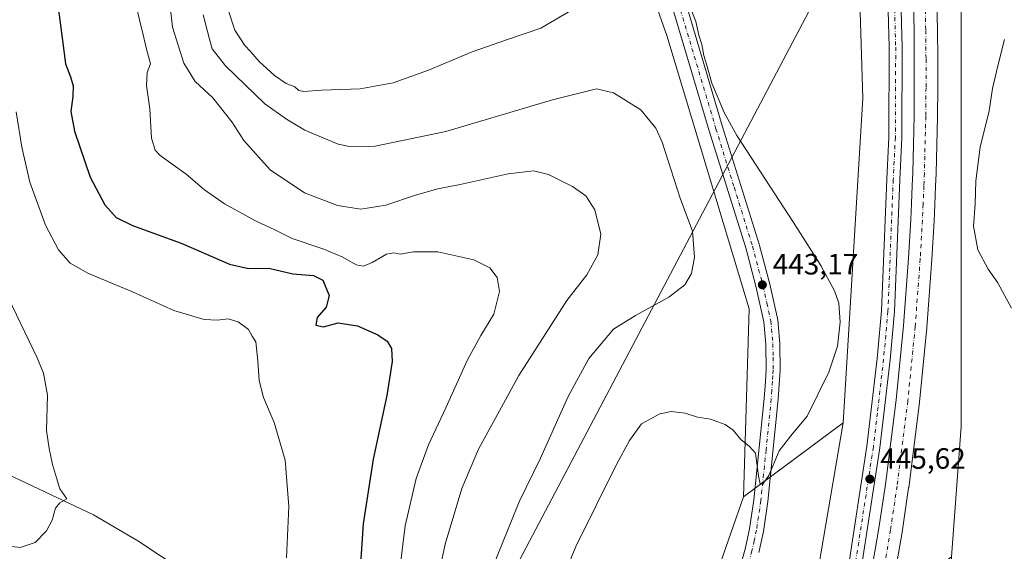
# Model space of a CAD drawing. Units: metres. Extents: x 604488 to 607955, y 4699142 to 4701508.
# Drawn here: x 607118 to 607454, y 4699846 to 4700027 of the extents above; entities that cross this region are included whole.
import ezdxf

# ---------------------------------------------------------------- set-up
doc = ezdxf.new("R2010")
doc.units = ezdxf.units.M
doc.header["$MEASUREMENT"] = 0
doc.linetypes.add('DGN Style 4', pattern=[2.6384748266838614, 1.318413404963828, -0.6592067024819142, 0.001648016756204785, -0.6592067024819142])
for name, color, linetype, lineweight in [('Arbolado forestal CxS', 92, 'Continuous', 0), ('Corriente artificial Cxs', 4, 'Continuous', 13), ('Corriente artificial eje', 142, 'DGN Style 4', 0), ('Corriente natural lineal', 142, 'Continuous', 13), ('Cultivos herbáceos CxS', 92, 'Continuous', 0), ('Curva de nivel maestra', 30, 'Continuous', 30), ('Curva de nivel normal', 30, 'Continuous', 0), ('Instalación de energía eléctrica Cxs', 135, 'Continuous', 0), ('Núcleo urbano CxS', 7, 'Continuous', 0), ('Pastizal CxS', 92, 'Continuous', 0), ('Pista no pavimentada Cxs', 111, 'Continuous', 0), ('Pista no pavimentada eje', 91, 'DGN Style 4', 0), ('Punto de cota en terreno', 7, 'Continuous', 0), ('Rótulo de punto de cota en terreno', 7, 'Continuous', 0), ('Suelo desnudo CxS', 253, 'Continuous', 0), ('Tendido', 6, 'Continuous', 0)]:
    doc.layers.add(name, color=color, linetype=linetype, lineweight=lineweight)
doc.styles.add('Style-Arial', font='txt')

# ---------------------------------------------------------------- blocks, each defined once
blk = doc.blocks.new('*U10')
at = {"layer": 'Cultivos herbáceos CxS', "color": 92, "linetype": 'Continuous', "lineweight": 0}
blk.add_polyline3d([(607320.9781, 4700070.781300001, 446.2801999999938), (607338.4321, 4700021.3257, 443.7017000000051), (607366.5525000002, 4699928.2327, 442.5871999999945), (607364.6120999996, 4699864.231699999, 445.4560000000056), (607329.7006999999, 4699764.352299999, 437.8644000000059), (607329.7002999998, 4699728.473300001, 438.790599999993), (607328.7298999997, 4699675.139699999, 439.3418999999994), (607322.6727, 4699673.780099999, 438.8021000000008), (607289.5411, 4699666.342900001, 439.8776999999973), (607252.1473000003, 4699671.4759, 439.4257999999973), (607203.4017000003, 4699688.070499999, 438.9600000000065), (607175.3991, 4699700.5165, 436.122000000003), (607146.3591, 4699692.219900001, 440.0929999999935), (607127.6904999996, 4699684.960100001, 439.8453000000009), (607103.8362999996, 4699683.9235, 439.7042999999976)], dxfattribs=at)
blk = doc.blocks.new('5PATER')
at = {"layer": 'Pastizal CxS', "linetype": 'Continuous', "lineweight": 0}
h = blk.add_hatch(color=51, dxfattribs=at)
edge = h.paths.add_edge_path()
edge.add_ellipse((0, 0), major_axis=(-0.1095731443231308, -0.1110710700762829), ratio=0.9994222409660322, start_angle=0, end_angle=360)

msp = doc.modelspace()

# ---------------------------------------------------------------- linework, layer by layer
at = {"layer": 'Arbolado forestal CxS', "color": 92, "linetype": 'Continuous', "lineweight": 0}
for points in [[(607483.8262999998, 4699770.034700001, 443.382700000002), (607451.8640999999, 4699768.4669, 446.2828000000009), (607434.6067000004, 4699830.9345, 445.7191000000021), (607435.5440999996, 4699843.7915, 445.7032999999938), (607438.7821000004, 4699888.1961, 446.3239000000031), (607438.7846999997, 4700040.774499999, 448.0157999999938), (607443.2078999998, 4700085.0001, 449.4285999999993), (607462.6715000002, 4700099.385500001, 449.3864999999933)], [(607443.2078999998, 4700085.0001, 449.4285999999993), (607438.7846999997, 4700040.774499999, 448.0157999999938), (607438.7821000004, 4699888.1961, 446.3239000000031), (607435.5440999996, 4699843.7915, 445.7032999999938)]]:
    msp.add_polyline3d(points, dxfattribs=at)
at = {"layer": 'Corriente artificial Cxs', "color": 4, "linetype": 'Continuous', "lineweight": 13}
for points in [[(607363.7430999996, 4699645.539899999, 444.1603999999934), (607368.6332, 4699665.688200001, 444.1429999999964), (607373.1643000003, 4699684.3577, 444.0804000000062), (607377.4252000004, 4699701.9132, 444.020399999994), (607385.5734000001, 4699735.485300001, 444.5709000000061), (607390.4523, 4699755.5876, 444.780899999998), (607395.6283999998, 4699777.0746, 445.0418999999966), (607401.8528000005, 4699804.828199999, 445.0154000000039), (607405.9696000004, 4699825.680299999, 445.2618999999977), (607410.7494999999, 4699853.502400001, 445.6744999999937), (607412.9933000002, 4699868.4343, 445.892200000002), (607416.6536999998, 4699897.2895, 445.8892000000051), (607419.1479000002, 4699922.5571, 445.7851999999984), (607420.8760000002, 4699945.560799999, 445.5942000000068), (607421.6047, 4699958.676200001, 445.8156000000017), (607421.8669999996, 4699964.101500001, 446.0421000000061), (607422.1147999996, 4699970.316400001, 445.9811000000045), (607422.2794000005, 4699974.579100001, 445.9562000000006), (607422.7446999997, 4699993.974300001, 446.2563999999985), (607422.8356, 4700003.654800001, 446.6517000000022), (607422.8322000002, 4700013.345600001, 446.9851000000053), (607422.7346000001, 4700023.035700001, 447.3603000000003), (607422.5427000001, 4700032.7246, 447.6820000000008)], [(607379.7895999998, 4699711.654999999, 444.2789000000049), (607385.5734000001, 4699735.485300001, 444.5709000000061), (607390.4523, 4699755.5876, 444.780899999998), (607395.6283999998, 4699777.0746, 445.0418999999966), (607401.8528000005, 4699804.828199999, 445.0154000000039), (607405.9696000004, 4699825.680299999, 445.2618999999977), (607410.7494999999, 4699853.502400001, 445.6744999999937), (607412.9933000002, 4699868.4343, 445.892200000002), (607416.6536999998, 4699897.2895, 445.8892000000051), (607419.1479000002, 4699922.5571, 445.7851999999984), (607420.8760000002, 4699945.560799999, 445.5942000000068), (607421.6047, 4699958.676200001, 445.8156000000017), (607421.8669999996, 4699964.101500001, 446.0421000000061), (607422.1147999996, 4699970.316400001, 445.9811000000045), (607422.2794000005, 4699974.579100001, 445.9562000000006), (607422.7446999997, 4699993.974300001, 446.2563999999985), (607422.8356, 4700003.654800001, 446.6517000000022), (607422.8322000002, 4700013.345600001, 446.9851000000053), (607422.7346000001, 4700023.035700001, 447.3603000000003), (607422.5427000001, 4700032.7246, 447.6820000000008)], [(607430.5401999997, 4700032.922, 447.7263999999996), (607430.7336999997, 4700023.155300001, 447.3239000000031), (607430.8321000002, 4700013.3872, 446.9786000000022), (607430.8355, 4700003.624600001, 446.5531999999948), (607430.7435, 4699993.840700001, 446.141300000003), (607430.2753999997, 4699974.3289, 446.1634999999952), (607430.1085999999, 4699970.002800001, 446.1916999999958), (607429.8592999997, 4699963.7489, 446.0978999999934), (607429.5938999997, 4699958.261, 445.8632999999973), (607428.8590000002, 4699945.039200001, 445.7130999999936), (607427.1220000006, 4699921.9112, 446.1897000000026), (607427.1139000002, 4699921.8179, 446.1916000000056), (607424.6096000001, 4699896.4484, 446.2194000000018), (607424.5970999999, 4699896.337900001, 446.2192000000068), (607420.9238999998, 4699867.381899999, 446.0080000000017), (607420.9112999998, 4699867.290899999, 446.0069999999978), (607418.6478000004, 4699852.230699999, 445.8343000000023), (607413.8442000002, 4699824.268300001, 445.4386999999988)], [(607430.5401999997, 4700032.922, 447.7263999999996), (607430.7336999997, 4700023.155300001, 447.3239000000031), (607430.8321000002, 4700013.3872, 446.9786000000022), (607430.8355, 4700003.624600001, 446.5531999999948), (607430.7435, 4699993.840700001, 446.141300000003), (607430.2753999997, 4699974.3289, 446.1634999999952), (607430.1085999999, 4699970.002800001, 446.1916999999958), (607429.8592999997, 4699963.7489, 446.0978999999934), (607429.5938999997, 4699958.261, 445.8632999999973), (607428.8590000002, 4699945.039200001, 445.7130999999936), (607427.1220000006, 4699921.9112, 446.1897000000026), (607427.1139000002, 4699921.8179, 446.1916000000056), (607424.6096000001, 4699896.4484, 446.2194000000018), (607424.5970999999, 4699896.337900001, 446.2192000000068), (607420.9238999998, 4699867.381899999, 446.0080000000017), (607420.9112999998, 4699867.290899999, 446.0069999999978), (607418.6478000004, 4699852.230699999, 445.8343000000023), (607413.8442000002, 4699824.268300001, 445.4386999999988)]]:
    msp.add_polyline3d(points, dxfattribs=at)
at = {"layer": 'Corriente artificial eje', "color": 142, "linetype": 'DGN Style 4', "lineweight": 0}
msp.add_polyline3d([(607426.5415000003, 4700032.8233, 447.7143999999971), (607426.7341999998, 4700023.0955, 447.3616000000038), (607426.8322000002, 4700013.366400001, 446.9621000000043), (607426.8356, 4700003.636700001, 446.5890000000073), (607426.7441999996, 4699993.907500001, 446.1937000000034), (607426.2774999999, 4699974.454, 446.0705000000017), (607426.1117000004, 4699970.159600001, 446.100900000005), (607425.8631999996, 4699963.925200001, 446.0694999999978), (607425.5992999999, 4699958.468599999, 445.8159000000014), (607424.8677000003, 4699945.300000001, 445.6037999999971), (607423.1332, 4699922.2108, 446.0244999999995), (607420.6288999999, 4699896.8413, 446.0666000000056), (607416.9556999998, 4699867.885299999, 446.0102000000043), (607414.6989000002, 4699852.8665, 445.7366000000038), (607409.9035, 4699824.9542, 445.3139999999985), (607405.7670999998, 4699804.003000001, 445.1199000000051), (607399.5245000003, 4699776.168500001, 445.3684000000067), (607394.3403000003, 4699754.647500001, 445.0181000000011), (607389.4605, 4699734.5419, 444.6655000000028), (607381.3123000005, 4699700.969799999, 444.1364000000031), (607377.0515000002, 4699683.4143, 444.0656000000017), (607372.5203, 4699664.7448, 444.1726999999955), (607367.6301999995, 4699644.5965, 444.3029999999999)], dxfattribs=at)
at = {"layer": 'Corriente natural lineal', "color": 142, "linetype": 'Continuous', "lineweight": 13}
msp.add_polyline3d([(607285.1101000002, 4699768.380100001, 430.465400000001), (607260.5000999998, 4699778.450099999, 426.9005999999936), (607251.3601000002, 4699780.2501, 425.5048999999999), (607242.6101000002, 4699782.780099999, 424.5521000000008), (607235.5201000003, 4699786.8201, 423.6514000000025), (607225.6401000004, 4699797.470100001, 422.6640999999945), (607218.3400999998, 4699806.710100001, 421.9118000000017), (607205.8800999997, 4699816.5101, 420.2416999999987), (607174.1801000005, 4699838.590100001, 417.6725000000006), (607158.1401000004, 4699849.290100001, 416.6276999999973), (607142.9901000002, 4699858.140100001, 415.8794999999955), (607111.9501, 4699872.720100001, 413.2118999999948), (607075.9401000004, 4699893.550100001, 411.2915999999968), (607058.8901000004, 4699902.4101, 410.0225999999966), (607027.1001000004, 4699914.340100001, 408.7507999999943), (607007.6501000002, 4699926.9101, 407.6294999999955)], dxfattribs=at)
at = {"layer": 'Cultivos herbáceos CxS', "color": 92, "linetype": 'Continuous', "lineweight": 0}
msp.add_polyline3d([(607398.8687000005, 4700092.7773, 448.3858000000037), (607360.7368999999, 4700099.872099999, 446.8991999999998), (607320.9785000002, 4700104.7213, 446.2424000000028), (607263.7653000001, 4700121.2073, 445.2400000000052), (607220.1281000003, 4700142.5415, 445.5409000000073), (607198.7943000002, 4700143.511499999, 446.2584000000061), (607181.3391000004, 4700128.9661, 445.4689000000071), (607181.3388999999, 4700111.5111, 443.9296000000032), (607195.8843, 4700095.9957, 444.6052999999956), (607232.7335000001, 4700087.267700001, 446.4146999999939), (607252.1281000003, 4700093.085700001, 446.2062000000006), (607312.2506999997, 4700081.4483, 446.1684999999998), (607320.9781, 4700070.781300001, 446.2801999999938), (607338.4321, 4700021.3257, 443.7017000000051), (607366.5525000002, 4699928.2327, 442.5871999999945), (607364.6120999996, 4699864.231699999, 445.4560000000056), (607329.7006999999, 4699764.352299999, 437.8644000000059), (607329.7002999998, 4699728.473300001, 438.790599999993), (607328.7298999997, 4699675.139699999, 439.3418999999994), (607322.6727, 4699673.780099999, 438.8021000000008)], dxfattribs=at)
at = {"layer": 'Curva de nivel maestra', "color": 30, "linetype": 'Continuous', "lineweight": 30, "elevation": 425, "flags": 128}
msp.add_lwpolyline([(607131.0199999996, 4700030.040100001), (607132.4600000001, 4700019.630100001), (607133.4000000004, 4700011.7301), (607135.1900000004, 4700007.2501), (607136.0899999999, 4700004.190099999), (607135.9900000002, 4700000.5801), (607135.2100000001, 4699995.470100001), (607136.5499999998, 4699988.7501), (607141.8600000005, 4699973.130100001), (607146.8399999999, 4699963.670100001), (607150.7100000001, 4699959.420100001), (607156.2999999998, 4699956.690099999), (607172.9000000004, 4699950.620100001), (607189.3300000001, 4699943.5001), (607195.7800000003, 4699941.9901), (607202.7999999998, 4699942.0801), (607210.9400000004, 4699940.200099999), (607217.9900000002, 4699939.600099999), (607221.1600000003, 4699938.0601), (607223.3200000003, 4699932.770099999), (607222.2999999998, 4699928.890100001), (607219.2100000001, 4699925.2601), (607218.7800000003, 4699922.6601), (607221.4000000004, 4699922.140100001), (607226.3799999999, 4699923.540100001), (607233.0300000003, 4699922.4301), (607239.9800000006, 4699919.390100001), (607243.1100000005, 4699917.220100001), (607244.5499999998, 4699914.780099999), (607244.8499999996, 4699910.290100001), (607242.9900000002, 4699898.7301), (607238.3799999999, 4699877.110099999), (607234.9299999997, 4699855.0801), (607234.0999999996, 4699843.0601)], dxfattribs=at)
at = {"layer": 'Curva de nivel normal', "color": 30, "linetype": 'Continuous', "lineweight": 0, "flags": 128}
for points, elevation in [([(607156.04, 4700037.8201), (607158.6399999997, 4700026.6801), (607159.9400000004, 4700021.6501), (607161.04, 4700016.7501), (607162.3700000001, 4700011.7601), (607161.2800000003, 4700008.7301), (607161.0800000001, 4700004.370100001), (607162.2300000006, 4699996.370100001), (607162.7199999997, 4699986.370100001), (607163.9900000002, 4699982.2601), (607165.6900000004, 4699980.5001), (607174.6200000001, 4699974.170100001), (607180.7999999998, 4699968.850099999), (607187.5999999996, 4699963.9901), (607198.2400000002, 4699958.290100001), (607204.8499999996, 4699955.140100001), (607210.6799999997, 4699952.2501), (607221.5, 4699948.640100001), (607228.0199999996, 4699945.9101), (607232.4900000002, 4699943.300100001), (607235.0499999998, 4699942.770099999), (607238.0099999999, 4699944.0001), (607242.8499999996, 4699946.9101), (607245.4299999997, 4699947.4001), (607247.5199999996, 4699946.9001), (607252.1100000005, 4699947.640100001), (607260.3899999997, 4699947.6601), (607272.7000000002, 4699944.9801), (607278.1100000005, 4699942.190099999), (607280.5999999996, 4699938.920100001), (607281.3600000005, 4699934.220100001), (607279.4400000004, 4699926.4101), (607275.0499999998, 4699919.220100001), (607270.3899999997, 4699910.720100001), (607263.0999999996, 4699894.5101), (607257.2400000002, 4699881.9001), (607253.0099999999, 4699870.4901), (607249.2599999999, 4699854.380100001), (607246.3099999996, 4699830.390100001)], 430), ([(607168.8499999996, 4700033.5601), (607169.9000000004, 4700024.270099999), (607173.8200000003, 4700012.0001), (607177.5999999996, 4700005.7601), (607183.6399999997, 4700000.170100001), (607190.1799999997, 4699992.020099999), (607194.2599999999, 4699985.610099999), (607203.1900000004, 4699975.600099999), (607214.9600000001, 4699967.770099999), (607226.1299999999, 4699963.440099999), (607234.0999999996, 4699962.270099999), (607242.6399999997, 4699963.5801), (607252.7199999997, 4699966.9901), (607260.3700000001, 4699969.190099999), (607267.9800000006, 4699970.670100001), (607284.3899999997, 4699974.200099999), (607292.9500000002, 4699975.280099999), (607298.1299999999, 4699973.9801), (607306.2699999996, 4699969.9301), (607310.8799999999, 4699966.710100001), (607313.8899999997, 4699962.020099999), (607315.9400000004, 4699953.710100001), (607314.9699999997, 4699946.710100001), (607311.1299999999, 4699939.800100001), (607304.3499999996, 4699931.0801), (607287.9500000002, 4699905.5601), (607274.2000000002, 4699880.420100001), (607268.5499999998, 4699867.090100001), (607262.9400000004, 4699848.090100001), (607258.3300000001, 4699826.7601)], 435), ([(607189.0300000003, 4700029.7401), (607191.1900000004, 4700023.2501), (607194.5300000003, 4700017.970100001), (607196.5300000003, 4700015.9301), (607199.5, 4700012.550100001), (607204.6799999997, 4700007.7301), (607208.6600000003, 4700005.040100001), (607211.6200000001, 4700003.9001), (607213.0099999999, 4700002.670100001), (607214.6900000004, 4700002.3101), (607220.6900000004, 4700002.7401), (607233.9000000004, 4700003.2601), (607245.2000000002, 4700005.2501), (607257.2300000006, 4700009.5601), (607272.0599999996, 4700015.7601), (607284.0899999999, 4700020.0001), (607295.4800000006, 4700023.890100001), (607308.1100000005, 4700031.300100001)], 445), ([(607345.1600000003, 4700034.2301), (607348.3399999999, 4700026.120100001), (607349.4199999999, 4700021.5001), (607350.4000000004, 4700018.3201), (607351.0599999996, 4700014.5701), (607351.9699999997, 4700011.5601), (607353.7800000003, 4700005.1601), (607357.9699999997, 4699995.1501), (607362.2999999998, 4699987.300100001), (607381.6699999999, 4699957.690099999), (607390.9900000002, 4699943.040100001), (607395.5899999999, 4699934.380100001), (607397.0999999996, 4699930.210100001), (607397.5899999999, 4699923.6801), (607396.7000000002, 4699915.540100001), (607393.7199999997, 4699906.720100001), (607386.3300000001, 4699891.720100001), (607380.6900000004, 4699885.050100001), (607376.7199999997, 4699879.850099999), (607373.2599999999, 4699871.470100001), (607371.2000000002, 4699868.5801), (607370.3200000003, 4699868.610099999), (607369.6799999997, 4699871.4301), (607368.7300000006, 4699879.140100001), (607366.6200000001, 4699881.360099999), (607363.6799999997, 4699883.8101), (607361.0700000003, 4699886.970100001), (607358.2999999998, 4699888.890100001), (607353.2999999998, 4699890.6601), (607348.9699999997, 4699891.380100001), (607344.7000000002, 4699892.780099999), (607339.9000000004, 4699893.3201), (607336.04, 4699892.450099999), (607329.8499999996, 4699889.050100001), (607325.7300000006, 4699883.470100001), (607321.3399999999, 4699875.220100001), (607307.4100000003, 4699847.290100001), (607303.4800000006, 4699837.5601)], 445), ([(607180.3300000001, 4700028.380100001), (607182.5899999999, 4700020.120100001), (607183.4800000006, 4700016.790100001), (607188.0099999999, 4700011.040100001), (607201.3799999999, 4699998.090100001), (607208.8399999999, 4699992.890100001), (607215.0300000003, 4699989.130100001), (607226.4100000003, 4699984.3301), (607230.2199999997, 4699983.550100001), (607238.9800000006, 4699983.7301), (607263.0700000003, 4699988.700099999), (607299.4500000002, 4699999.4801), (607314.4699999997, 4700003.1601), (607320.2999999998, 4700001.850099999), (607329.5599999996, 4699996.0101), (607334.7199999997, 4699989.770099999), (607336.9100000003, 4699985.020099999), (607342.9699999997, 4699965.970100001), (607347.2000000002, 4699954.7501), (607347.8799999999, 4699945.890100001), (607346.8200000003, 4699940.3301), (607344.6399999997, 4699936.450099999), (607339.1699999999, 4699932.270099999), (607327.8099999996, 4699926.050100001), (607320.29, 4699921.380100001), (607311.8200000003, 4699911.380100001), (607304.8600000005, 4699898.380100001), (607295.4400000004, 4699877.380100001), (607288.1399999997, 4699862.550100001), (607276.9500000002, 4699835.0601)], 440), ([(607455.9600000001, 4699928.4801), (607451.2800000003, 4699937.120100001), (607448.0300000003, 4699941.8301), (607444.5300000003, 4699948.380100001), (607442.9800000006, 4699956.390100001), (607443.6200000001, 4699963.940099999), (607443.7999999998, 4699971.870100001), (607445.2800000003, 4699983.370100001), (607448.3300000001, 4699995.710100001), (607449.4600000001, 4700003.370100001), (607451.2999999998, 4700011.040100001), (607453.5899999999, 4700020.040100001)], 445), ([(607208.8099999996, 4699843.5001), (607209.5899999999, 4699860.9801), (607208.3799999999, 4699876.770099999), (607204.5300000003, 4699889.590100001), (607200.9600000001, 4699898.020099999), (607199.5099999999, 4699903.9001), (607199.0300000003, 4699910.530099999), (607198.2999999998, 4699917.0101), (607197.04, 4699918.9001), (607195.7999999998, 4699921.190099999), (607192.3200000003, 4699923.790100001), (607188.9500000002, 4699924.860099999), (607185.2199999997, 4699924.370100001), (607180.7599999999, 4699924.6801), (607170.4199999999, 4699927.670100001), (607156.2999999998, 4699934.100099999), (607141.3200000003, 4699940.290100001), (607135, 4699943.770099999), (607131, 4699948.3301), (607126.5899999999, 4699956.770099999), (607121.25, 4699971.390100001), (607118.5099999999, 4699983.3101), (607116.6600000003, 4699995.4301)], 420), ([(607108.3200000003, 4699848.050100001), (607118, 4699846.9801), (607123.0800000001, 4699848.720100001), (607126.9800000006, 4699852.700099999), (607128.9199999999, 4699856.2301), (607130.0099999999, 4699860.370100001), (607131.5599999996, 4699862.1601), (607133.8499999996, 4699863.5801), (607131.5499999998, 4699866.9801), (607130.3300000001, 4699870.7401), (607129.0300000003, 4699875.2501), (607127.8799999999, 4699880.700099999), (607126.9199999999, 4699886.870100001), (607127.3399999999, 4699898.8201), (607125.9699999997, 4699906.340100001), (607123.8300000001, 4699911.540100001), (607112.5800000001, 4699934.950099999)], 415)]:
    msp.add_lwpolyline(points, dxfattribs=dict(at, elevation=elevation))
at = {"layer": 'Instalación de energía eléctrica Cxs', "color": 135, "linetype": 'Continuous', "lineweight": 0, "extrusion": (0.6633808959134475, -0.0454348609096798, 0.7469012386863405), "elevation": 189730.6598371764, "flags": 128}
msp.add_lwpolyline([(4730588.66622591, -212437.9996204356), (4730518.974034861, -212447.355723066), (4730408.22104822, -212448.3994341226)], dxfattribs=at)
at = {"layer": 'Instalación de energía eléctrica Cxs', "color": 135, "linetype": 'Continuous', "lineweight": 0, "extrusion": (-0.09046844286173807, 0.005396078772345715, 0.9958847037584497), "elevation": -29145.57104898365, "flags": 128}
msp.add_lwpolyline([(-4727716.028750503, 325185.5941593447), (-4727572.291489666, 325169.8144815913), (-4727508.218105972, 325154.1418333285)], dxfattribs=at)
at = {"layer": 'Instalación de energía eléctrica Cxs', "color": 135, "linetype": 'Continuous', "lineweight": 0, "extrusion": (-0.01109078386421256, -0.008238547328492997, 0.999904555870806), "elevation": -45011.13952659905, "flags": 128}
msp.add_lwpolyline([(607341.3302557084, 4699659.687859891), (607366.1355649772, 4699678.112185167)], dxfattribs=at)
at = {"layer": 'Instalación de energía eléctrica Cxs', "color": 135, "linetype": 'Continuous', "lineweight": 0, "extrusion": (0.005609583177956578, 0.004166890517169782, 0.9999755845019356), "elevation": 23436.21448791977, "flags": 128}
msp.add_lwpolyline([(607359.1000634608, 4699812.236902107), (607361.696349389, 4699814.165418849)], dxfattribs=at)
at = {"layer": 'Instalación de energía eléctrica Cxs', "color": 135, "linetype": 'Continuous', "lineweight": 0, "extrusion": (0.01351388424993276, 0.0100385916761603, 0.9998582907640657), "elevation": 55833.25919657188, "flags": 128}
msp.add_lwpolyline([(607303.1239224445, 4699540.544533159), (607307.067680002, 4699543.473680754)], dxfattribs=at)
at = {"layer": 'Instalación de energía eléctrica Cxs', "color": 135, "linetype": 'Continuous', "lineweight": 0, "extrusion": (0.0198772419461233, 0.0147651208866436, 0.999693396225972), "elevation": 81912.14854801158, "flags": 128}
msp.add_lwpolyline([(3410689.563799788, -3289093.368636625), (3410689.563799788, -3289096.607584164)], dxfattribs=at)
at = {"layer": 'Instalación de energía eléctrica Cxs', "color": 135, "linetype": 'Continuous', "lineweight": 0}
msp.add_polyline3d([(607360.7368999999, 4700099.872099999, 446.960699999996), (607398.8687000005, 4700092.7773, 448.4293000000035), (607402.4348999998, 4700092.1139, 448.5280999999959), (607405.3426999999, 4699999.9911, 446.3846999999951), (607398.5526999999, 4699889.443700001, 445.6907000000065), (607364.6120999996, 4699864.231699999, 445.4492999999929), (607366.5525000002, 4699928.2327, 442.8782999999967), (607338.4321, 4700021.3257, 443.8358000000007), (607320.9781, 4700070.781300001, 446.277700000006), (607312.2506999997, 4700081.4483, 446.2127999999939), (607252.1281000003, 4700093.085700001, 446.2280000000028), (607232.7335000001, 4700087.267700001, 446.4633000000031), (607195.8843, 4700095.9957, 444.7369999999937), (607181.3388999999, 4700111.5111, 460.6178000000073), (607181.3391000004, 4700128.9661, 445.4671999999992), (607198.7943000002, 4700143.511499999, 446.2406000000047), (607220.1281000003, 4700142.5415, 449.7219000000041), (607263.7653000001, 4700121.2073, 445.3763000000035), (607320.9785000002, 4700104.7213, 446.2630999999965)], close=True, dxfattribs=at)
for points in [[(607364.6120999996, 4699864.231699999, 445.4492999999929), (607366.5525000002, 4699928.2327, 442.8782999999967), (607338.4321, 4700021.3257, 443.8358000000007), (607320.9781, 4700070.781300001, 446.277700000006), (607312.2506999997, 4700081.4483, 446.2127999999939), (607252.1281000003, 4700093.085700001, 446.2280000000028), (607232.7335000001, 4700087.267700001, 446.4633000000031), (607195.8843, 4700095.9957, 444.7369999999937), (607181.3388999999, 4700111.5111, 460.6178000000073), (607181.3391000004, 4700128.9661, 445.4671999999992), (607198.7943000002, 4700143.511499999, 446.2406000000047), (607220.1281000003, 4700142.5415, 449.7219000000041), (607263.7653000001, 4700121.2073, 445.3763000000035), (607320.9785000002, 4700104.7213, 446.2630999999965), (607360.7368999999, 4700099.872099999, 446.960699999996)], [(607074.7949000001, 4699573.9891, 444.6227000000072), (607231.4036999998, 4699621.694300001, 444.0785000000033), (607257.3322999999, 4699631.028100001, 444.1215999999986), (607274.9638999999, 4699641.3991, 443.9600000000065), (607307.1152999997, 4699641.398700001, 443.1006000000052), (607315.4124999996, 4699647.621300001, 442.485400000005), (607322.6727, 4699666.2893, 440.4284000000043), (607322.6727, 4699673.780099999, 440.4790999999968), (607328.7298999997, 4699675.139699999, 441.6065999999992), (607329.7002999998, 4699728.473300001, 439.4481999999989), (607329.7006999999, 4699764.352299999, 438.7814999999973), (607364.6120999996, 4699864.231699999, 445.4492999999929), (607398.5526999999, 4699889.443700001, 445.6907000000065), (607374.3076999999, 4699746.897100001, 444.2605999999942), (607354.9123000001, 4699683.866699999, 442.840200000006), (607338.4260999998, 4699609.1997, 444.2274000000034), (607333.2247000001, 4699608.332900001, 444.1217000000034), (607316.3038999997, 4699605.5131, 444.2185000000027), (607315.6923000002, 4699602.543099999, 444.2388000000064), (607294.4751000004, 4699594.928900001, 444.0529999999999), (607252.8104999998, 4699598.877900001, 443.7357000000048), (607231.6995000001, 4699594.315099999, 443.6630000000005), (607179.1312999995, 4699582.9617, 444.2532999999967), (607090.9929000001, 4699563.9209, 444.5717000000004)], [(607032.3118000003, 4699586.0471, 443.3745999999956), (607039.5318999998, 4699562.5811, 444.6340000000055), (607074.7949000001, 4699573.9891, 444.6227000000072), (607231.4036999998, 4699621.694300001, 444.0785000000033), (607257.3322999999, 4699631.028100001, 444.1215999999986), (607274.9638999999, 4699641.3991, 443.9600000000065), (607307.1152999997, 4699641.398700001, 443.1006000000052), (607315.4124999996, 4699647.621300001, 442.485400000005), (607322.6727, 4699666.2893, 440.4284000000043), (607322.6727, 4699673.780099999, 440.4790999999968), (607328.7298999997, 4699675.139699999, 441.6065999999992), (607329.7002999998, 4699728.473300001, 439.4481999999989), (607329.7006999999, 4699764.352299999, 438.7814999999973), (607364.6120999996, 4699864.231699999, 445.4492999999929)]]:
    msp.add_polyline3d(points, dxfattribs=at)
at = {"layer": 'Núcleo urbano CxS', "color": 7, "linetype": 'Continuous', "lineweight": 0}
for points in [[(607398.8687000005, 4700092.7773, 448.3858000000037), (607360.7368999999, 4700099.872099999, 446.8991999999998), (607320.9785000002, 4700104.7213, 446.2424000000028), (607263.7653000001, 4700121.2073, 445.2400000000052), (607220.1281000003, 4700142.5415, 445.5409000000073), (607198.7943000002, 4700143.511499999, 446.2584000000061), (607181.3391000004, 4700128.9661, 445.4689000000071), (607181.3388999999, 4700111.5111, 443.9296000000032), (607195.8843, 4700095.9957, 444.6052999999956), (607232.7335000001, 4700087.267700001, 446.4146999999939), (607252.1281000003, 4700093.085700001, 446.2062000000006), (607312.2506999997, 4700081.4483, 446.1684999999998), (607320.9781, 4700070.781300001, 446.2801999999938), (607338.4321, 4700021.3257, 443.7017000000051), (607366.5525000002, 4699928.2327, 442.5871999999945), (607364.6120999996, 4699864.231699999, 445.4560000000056), (607329.7006999999, 4699764.352299999, 437.8644000000059), (607329.7002999998, 4699728.473300001, 438.790599999993), (607328.7298999997, 4699675.139699999, 439.3418999999994), (607322.6727, 4699673.780099999, 438.8021000000008)], [(607398.8687000005, 4700092.7773, 448.3858000000037), (607402.4348999998, 4700092.1139, 448.5038999999961), (607405.3426999999, 4699999.9911, 446.3791000000056), (607398.5526999999, 4699889.443700001, 445.5957000000053), (607374.3076999999, 4699746.897100001, 444.0173999999971), (607354.9123000001, 4699683.866699999, 442.6310999999987), (607338.4260999998, 4699609.1997, 444.1413999999932), (607333.2247000001, 4699608.332900001, 444.0899999999965)], [(607402.4348999998, 4700092.1139, 448.5038999999961), (607405.3426999999, 4699999.9911, 446.3791000000056), (607398.5526999999, 4699889.443700001, 445.5957000000053), (607374.3076999999, 4699746.897100001, 444.0173999999971), (607354.9123000001, 4699683.866699999, 442.6310999999987), (607338.4260999998, 4699609.1997, 444.1413999999932)], [(607315.4124999996, 4699647.621300001, 442.2548999999999), (607322.6727, 4699666.2893, 440.1315000000032), (607322.6727, 4699673.780099999, 438.8021000000008), (607328.7298999997, 4699675.139699999, 439.3418999999994), (607329.7002999998, 4699728.473300001, 438.790599999993), (607329.7006999999, 4699764.352299999, 437.8644000000059), (607364.6120999996, 4699864.231699999, 445.4560000000056), (607366.5525000002, 4699928.2327, 442.5871999999945), (607338.4321, 4700021.3257, 443.7017000000051), (607320.9781, 4700070.781300001, 446.2801999999938)]]:
    msp.add_polyline3d(points, dxfattribs=at)
at = {"layer": 'Pista no pavimentada Cxs', "color": 111, "linetype": 'Continuous', "lineweight": 0}
for points in [[(607358.3706999999, 4699659.257300001, 444.0454000000027), (607365.7899000002, 4699689.569700001, 443.9419999999955), (607369.8038999997, 4699704.0419, 444.1175999999978), (607379.8526999997, 4699750.1601, 444.4983000000066), (607391.3847000003, 4699795.8651, 444.9853000000003), (607400.1482999995, 4699839.049500001, 445.4625999999989), (607406.6963000001, 4699881.505899999, 445.9551000000066), (607408.0670999996, 4699892.999700001, 445.9741000000067), (607410.1803000001, 4699911.3839, 445.7857999999979), (607411.6545000002, 4699927.6009, 445.7831000000006), (607413.4518999998, 4699972.431100001, 446.1815999999963), (607414.1907000003, 4699986.784299999, 446.2366000000038), (607414.2962999997, 4700017.388900001, 447.1462000000029), (607413.0285, 4700063.031099999, 455.0151999999944), (607412.8475000003, 4700065.7119, 453.4738999999972)], [(607417.2675999999, 4700065.562100001, 452.8377999999939), (607417.4243000001, 4700063.240499999, 450.5843000000023), (607418.6964999996, 4700017.442500001, 447.1407000000036), (607418.5903000003, 4699986.6635, 446.1564000000071), (607417.8472999996, 4699972.229900001, 446.0414000000019), (607416.0465000002, 4699927.3135, 445.8804999999993), (607414.5575000001, 4699910.933499999, 445.9217999999965), (607412.4373000005, 4699892.4879, 445.9799999999959), (607411.0563000003, 4699880.9099, 445.9872000000032), (607404.4811000006, 4699838.2761, 445.4961000000039), (607395.6763000004, 4699794.888699999, 445.2546000000002), (607384.1365, 4699749.1533, 444.7431999999972), (607374.0767000001, 4699702.9847, 444.0752999999968), (607370.0477, 4699688.458500001, 444.1396999999997), (607362.6501000002, 4699658.234300001, 444.180600000007)], [(607358.3706999999, 4699659.257300001, 444.0454000000027), (607365.7899000002, 4699689.569700001, 443.9419999999955), (607369.8038999997, 4699704.0419, 444.1175999999978), (607379.8526999997, 4699750.1601, 444.4983000000066), (607391.3847000003, 4699795.8651, 444.9853000000003), (607400.1482999995, 4699839.049500001, 445.4625999999989), (607406.6963000001, 4699881.505899999, 445.9551000000066), (607408.0670999996, 4699892.999700001, 445.9741000000067), (607410.1803000001, 4699911.3839, 445.7857999999979), (607411.6545000002, 4699927.6009, 445.7831000000006), (607413.4518999998, 4699972.431100001, 446.1815999999963), (607414.1907000003, 4699986.784299999, 446.2366000000038), (607414.2962999997, 4700017.388900001, 447.1462000000029), (607413.0285, 4700063.031099999, 455.0151999999944)], [(607417.4243000001, 4700063.240499999, 450.5843000000023), (607418.6964999996, 4700017.442500001, 447.1407000000036), (607418.5903000003, 4699986.6635, 446.1564000000071), (607417.8472999996, 4699972.229900001, 446.0414000000019), (607416.0465000002, 4699927.3135, 445.8804999999993), (607414.5575000001, 4699910.933499999, 445.9217999999965), (607412.4373000005, 4699892.4879, 445.9799999999959), (607411.0563000003, 4699880.9099, 445.9872000000032), (607404.4811000006, 4699838.2761, 445.4961000000039), (607395.6763000004, 4699794.888699999, 445.2546000000002), (607384.1365, 4699749.1533, 444.7431999999972), (607374.0767000001, 4699702.9847, 444.0752999999968), (607370.0477, 4699688.458500001, 444.1396999999997), (607362.6501000002, 4699658.234300001, 444.180600000007)], [(607359.0800999999, 4699824.7601, 445.3614999999991), (607365.1601, 4699846.370100001, 445.3932999999961), (607366.6801000005, 4699853.3301, 445.3871000000072), (607368.1501000002, 4699863.220100001, 445.3959999999934), (607371.7001, 4699897.7601, 444.5406999999978), (607372.0500999996, 4699903.550100001, 444.2755000000034), (607372.3000999996, 4699907.4801, 444.1156000000047), (607372.2600999996, 4699916.2601, 443.8077999999951), (607371.5301000001, 4699923.8101, 443.4511999999959), (607368.9401000004, 4699935.5101, 443.4465000000055), (607365.3601000002, 4699949.0101, 443.585500000001), (607352.9301000005, 4699988.920100001, 445.2062000000006), (607340.8701, 4700029.300100001, 444.8824000000022)], [(607359.0800999999, 4699824.7601, 445.3614999999991), (607365.1601, 4699846.370100001, 445.3932999999961), (607366.6801000005, 4699853.3301, 445.3871000000072), (607368.1501000002, 4699863.220100001, 445.3959999999934), (607371.7001, 4699897.7601, 444.5406999999978), (607372.0500999996, 4699903.550100001, 444.2755000000034), (607372.3000999996, 4699907.4801, 444.1156000000047), (607372.2600999996, 4699916.2601, 443.8077999999951), (607371.5301000001, 4699923.8101, 443.4511999999959), (607368.9401000004, 4699935.5101, 443.4465000000055), (607365.3601000002, 4699949.0101, 443.585500000001), (607352.9301000005, 4699988.920100001, 445.2062000000006), (607340.8701, 4700029.300100001, 444.8824000000022)], [(607345.3800999997, 4700030.860099999, 445.1916000000056), (607357.4901000002, 4699990.3101, 448.5746000000072), (607369.9501, 4699950.3301, 443.9590999999928), (607373.5800999999, 4699936.640100001, 443.7299999999959), (607376.2600999996, 4699924.5601, 443.7508999999991), (607377.0401, 4699916.5001, 443.9468999999954), (607377.0701000001, 4699907.340100001, 444.2626000000019), (607376.4600999998, 4699897.470100001, 444.573000000004), (607372.8901000004, 4699862.620100001, 445.3371999999945), (607371.3800999997, 4699852.460100001, 445.367499999993), (607369.7901, 4699845.220100001, 445.3225999999996)], [(607345.3800999997, 4700030.860099999, 445.1916000000056), (607357.4901000002, 4699990.3101, 448.5746000000072), (607369.9501, 4699950.3301, 443.9590999999928), (607373.5800999999, 4699936.640100001, 443.7299999999959), (607376.2600999996, 4699924.5601, 443.7508999999991), (607377.0401, 4699916.5001, 443.9468999999954), (607377.0701000001, 4699907.340100001, 444.2626000000019), (607376.4600999998, 4699897.470100001, 444.573000000004), (607372.8901000004, 4699862.620100001, 445.3371999999945), (607371.3800999997, 4699852.460100001, 445.367499999993), (607369.7901, 4699845.220100001, 445.3225999999996)]]:
    msp.add_polyline3d(points, dxfattribs=at)
at = {"layer": 'Pista no pavimentada eje', "color": 91, "linetype": 'DGN Style 4', "lineweight": 0}
for points in [[(607414.6688999999, 4700071.396700001, 452.6687999999995), (607415.2263000002, 4700063.135700001, 452.7191000000021), (607416.4962999999, 4700017.4157, 447.146900000007), (607416.3904999997, 4699986.723900001, 446.188599999994), (607415.6497, 4699972.330499999, 446.0966000000044), (607413.8504999997, 4699927.4571, 445.8175999999949), (607412.3689000001, 4699911.158700001, 445.7290000000066), (607410.2521000003, 4699892.7437, 445.9731000000029), (607408.8762999997, 4699881.207900001, 445.9658999999957), (607402.3147, 4699838.662699999, 445.4471000000049), (607393.5305000005, 4699795.376900001, 445.0742000000028), (607381.9945, 4699749.6567, 444.5491999999941), (607371.9402999999, 4699703.513300001, 444.0970999999991), (607367.9187000003, 4699689.0141, 444.0513999999966), (607360.5103000002, 4699658.7457, 444.101800000004), (607350.1387, 4699614.295700001, 444.4423999999999), (607339.3437000001, 4699569.422300001, 444.4241000000038), (607327.2786999998, 4699522.961300001, 444.2578999999969), (607320.0818999996, 4699491.422900001, 444.1465000000026), (607318.7615, 4699485.099300001, 444.1042000000016), (607318.0471000001, 4699481.448100001, 444.0510000000068), (607317.1738999998, 4699478.352499999, 444.0495999999985), (607313.9137000004, 4699469.827299999, 444.0302999999985)], [(607343.1250999998, 4700030.0801, 445.0935999999929), (607355.2100999998, 4699989.6151, 446.8125), (607361.4250999996, 4699969.6601, 448.5424000000058), (607367.6551000001, 4699949.670100001, 443.8080999999948), (607371.2600999996, 4699936.075099999, 443.5927999999985), (607372.5551000005, 4699930.225099999, 443.6144000000059), (607373.8951000003, 4699924.1851, 443.6331999999966), (607374.6501000002, 4699916.380100001, 443.8839000000008), (607374.6651, 4699911.800100001, 444.0605999999971), (607374.6851000005, 4699907.4101, 444.1888999999938), (607374.5701000001, 4699905.550100001, 444.2553000000044), (607374.4451000001, 4699903.585100001, 444.325800000006), (607374.2550999997, 4699900.5101, 444.4385000000038), (607374.0800999999, 4699897.6151, 444.5482000000048), (607372.2950999998, 4699880.190099999, 445.0850999999967), (607370.5201000003, 4699862.920100001, 445.357999999993), (607369.0301000001, 4699852.895099999, 445.3647000000056), (607368.2351000002, 4699849.2751, 445.3420999999944), (607367.4751000004, 4699845.795100001, 445.3171000000002), (607364.4301000005, 4699834.9551, 445.3070000000008)]]:
    msp.add_polyline3d(points, dxfattribs=at)
at = {"layer": 'Suelo desnudo CxS', "color": 253, "linetype": 'Continuous', "lineweight": 0}
for points in [[(607442.8391000004, 4700432.613500001, 449.2939000000042), (607438.1948999995, 4700343.4749, 448.5025000000023), (607437.2653000001, 4700282.192100001, 448.9483000000037), (607435.4064999997, 4700164.269099999, 449.224000000002), (607434.4775, 4700138.270500001, 449.7344000000012), (607441.9055000005, 4700128.056500001, 449.7399000000005), (607440.0482999999, 4700119.699899999, 449.6757000000071), (607434.4770999998, 4700116.9143, 449.5823999999994), (607427.0487000003, 4700110.4147, 449.3696000000054), (607428.9052999998, 4700076.987700001, 449.1587), (607443.2078999998, 4700085.0001, 449.4285999999993), (607438.7846999997, 4700040.774499999, 448.0157999999938), (607438.7821000004, 4699888.1961, 446.3239000000031), (607435.5440999996, 4699843.7915, 445.7032999999938), (607428.4633, 4699838.450099999, 445.766499999998), (607400.4587000003, 4699712.958699999, 444.6150000000052), (607349.8607000001, 4699496.4453, 443.8123999999953)], [(607338.4260999998, 4699609.1997, 444.1413999999932), (607354.9123000001, 4699683.866699999, 442.6310999999987), (607374.3076999999, 4699746.897100001, 444.0173999999971), (607398.5526999999, 4699889.443700001, 445.5957000000053), (607405.3426999999, 4699999.9911, 446.3791000000056), (607402.4348999998, 4700092.1139, 448.5038999999961), (607398.8687000005, 4700092.7773, 448.3858000000037), (607399.4276999999, 4700111.2163, 448.4594999999972), (607401.5044999998, 4700255.377499999, 446.3720999999932), (607408.7669000002, 4700407.835899999, 442.6824999999953)], [(607398.8687000005, 4700092.7773, 448.3858000000037), (607402.4348999998, 4700092.1139, 448.5038999999961), (607405.3426999999, 4699999.9911, 446.3791000000056), (607398.5526999999, 4699889.443700001, 445.5957000000053), (607374.3076999999, 4699746.897100001, 444.0173999999971), (607354.9123000001, 4699683.866699999, 442.6310999999987), (607338.4260999998, 4699609.1997, 444.1413999999932), (607333.2247000001, 4699608.332900001, 444.0899999999965)], [(607443.2078999998, 4700085.0001, 449.4285999999993), (607438.7846999997, 4700040.774499999, 448.0157999999938), (607438.7821000004, 4699888.1961, 446.3239000000031), (607435.5440999996, 4699843.7915, 445.7032999999938)]]:
    msp.add_polyline3d(points, dxfattribs=at)
at = {"layer": 'Tendido', "color": 6, "linetype": 'Continuous', "lineweight": 0}
msp.add_polyline3d([(606997.7578999996, 4699180.056600001, 442.2911000000022), (607025.7773000002, 4699345.478700001, 465.4067000000068), (607173.3356, 4699624.971799999, 466.9581000000035), (607437.1787, 4700125.0922, 472.6970000000001), (607699.1317999996, 4700621.594599999, 449.4296999999933), (607921.6222999999, 4701044.1942, 400.0973999999987)], dxfattribs=at)

# ---------------------------------------------------------------- block references
at = {"layer": 'Cultivos herbáceos CxS', "color": 92, "linetype": 'Continuous', "lineweight": 0}
msp.add_blockref('*U10', (0, 0), dxfattribs=at)
at = {"layer": 'Punto de cota en terreno', "color": 7, "linetype": 'Continuous', "lineweight": 0, "xscale": 10, "yscale": 10, "zscale": 10}
for p in [(607371.0300000003, 4699936.439999999, 443.1699999999983), (607407.6900000004, 4699870.26, 445.6199999999953)]:
    msp.add_blockref('5PATER', p, dxfattribs=at)

# ---------------------------------------------------------------- texts
at = {"layer": 'Rótulo de punto de cota en terreno', "color": 7, "linetype": 'Continuous', "lineweight": 0, "style": 'Style-Arial'}
for s, p in [('443,17', (607374.5577999996, 4699939.967800001)), ('445,62', (607411.2177999998, 4699873.787799999))]:
    msp.add_text(s, height=7.000000000000002, dxfattribs=at).set_placement(p)

doc.saveas('drawing.dxf')
